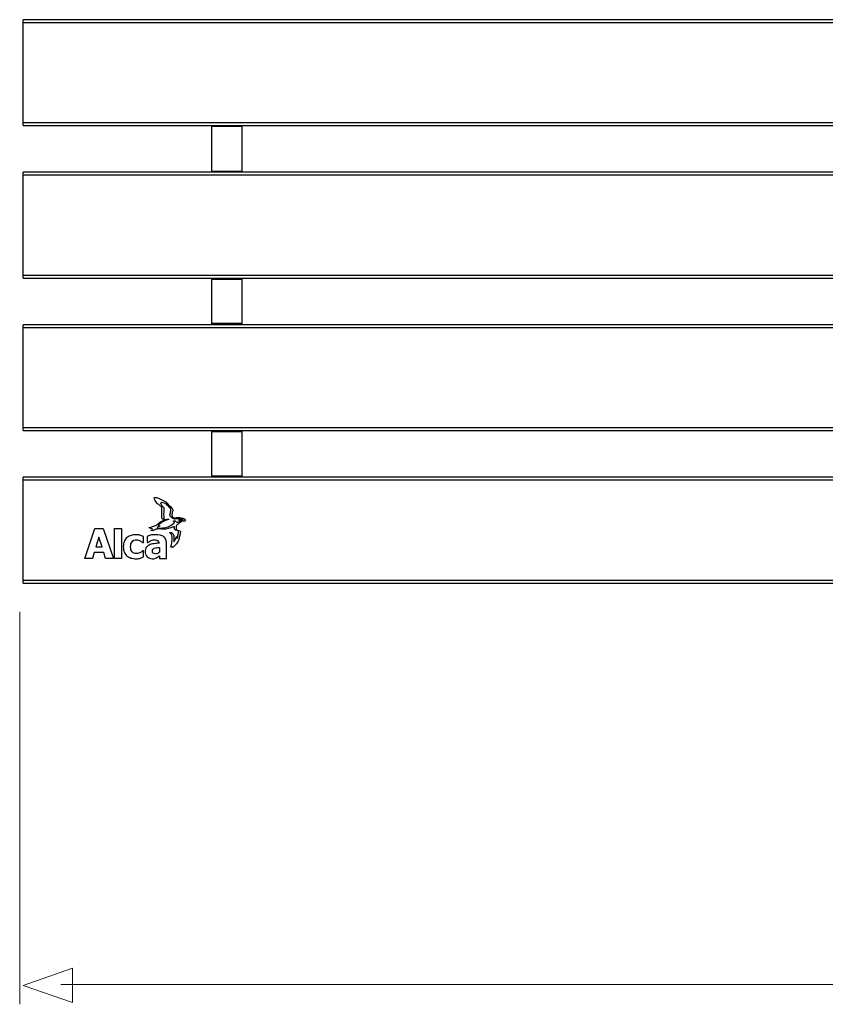
# Model space of a CAD drawing. Units: millimetres. Extents: x -84 to 84, y -13 to 13.
# Drawn here: x -84 to -63, y -13 to 13 of the extents above; entities that cross this region are included whole.
import ezdxf

# ---------------------------------------------------------------- set-up
doc = ezdxf.new("R2010")
doc.units = ezdxf.units.MM
doc.header["$MEASUREMENT"] = 0
doc.layers.add('Ilustrace', color=7, linetype='Continuous')

msp = doc.modelspace()

# ---------------------------------------------------------------- linework, layer by layer
at = {"layer": 'Ilustrace', "color": 250, "lineweight": 30}
for points in [[(-84.0445, 10.198), (-84.0445, 10.198), (-84.0445, 12.9377), (-84.0445, 12.9377)], [(60.9555, 12.9377), (60.9555, 12.9377), (-84.0445, 12.9377), (-84.0445, 12.9377)], [(-84.0445, 12.8691), (-84.0445, 12.8691), (60.9555, 12.8691), (60.9555, 12.8691)], [(60.9555, 10.2656), (60.9555, 10.2656), (-84.0445, 10.2656), (-84.0445, 10.2656)], [(-84.0445, 10.1972), (-84.0445, 10.1972), (60.9555, 10.1972), (60.9555, 10.1972)], [(-79.1722, 10.1972), (-79.1722, 10.1972), (-79.1722, 8.9913), (-79.1722, 8.9913)], [(-78.3926, 10.1972), (-78.3926, 10.1972), (-78.3926, 8.9913), (-78.3926, 8.9913)], [(-78.3926, 10.1698), (-78.3926, 10.1698), (-79.1722, 10.1698), (-79.1722, 10.1698)], [(-84.0445, 6.2515), (-84.0445, 6.2515), (-84.0445, 8.9913), (-84.0445, 8.9913)], [(60.9555, 8.9913), (60.9555, 8.9913), (-84.0445, 8.9913), (-84.0445, 8.9913)], [(-84.0445, 8.9229), (-84.0445, 8.9229), (60.9555, 8.9229), (60.9555, 8.9229)], [(-79.1722, 9.0189), (-79.1722, 9.0189), (-78.3926, 9.0189), (-78.3926, 9.0189)], [(60.9555, 6.3194), (60.9555, 6.3194), (-84.0445, 6.3194), (-84.0445, 6.3194)], [(-84.0445, 6.2508), (-84.0445, 6.2508), (60.9555, 6.2508), (60.9555, 6.2508)], [(-79.1722, 6.2508), (-79.1722, 6.2508), (-79.1722, 5.045), (-79.1722, 5.045)], [(-79.1722, 6.2235), (-79.1722, 6.2235), (-78.3926, 6.2235), (-78.3926, 6.2235)], [(-78.3926, 6.2508), (-78.3926, 6.2508), (-78.3926, 5.045), (-78.3926, 5.045)], [(-84.0445, 2.3052), (-84.0445, 2.3052), (-84.0445, 5.045), (-84.0445, 5.045)], [(60.9555, 5.045), (60.9555, 5.045), (-84.0445, 5.045), (-84.0445, 5.045)], [(-84.0445, 4.9765), (-84.0445, 4.9765), (60.9555, 4.9765), (60.9555, 4.9765)], [(-78.3926, 5.0725), (-78.3926, 5.0725), (-79.1722, 5.0725), (-79.1722, 5.0725)], [(60.9555, 2.373), (60.9555, 2.373), (-84.0445, 2.373), (-84.0445, 2.373)], [(-84.0445, 2.3045), (-84.0445, 2.3045), (60.9555, 2.3045), (60.9555, 2.3045)], [(-79.1722, 2.3045), (-79.1722, 2.3045), (-79.1722, 1.0988), (-79.1722, 1.0988)], [(-78.3926, 2.3045), (-78.3926, 2.3045), (-78.3926, 1.0988), (-78.3926, 1.0988)], [(-79.1722, 2.277), (-79.1722, 2.277), (-78.3926, 2.277), (-78.3926, 2.277)], [(-84.0445, -1.6411), (-84.0445, -1.6411), (-84.0445, 1.0988), (-84.0445, 1.0988)], [(60.9555, 1.0988), (60.9555, 1.0988), (-84.0445, 1.0988), (-84.0445, 1.0988)], [(-84.0445, 1.0303), (-84.0445, 1.0303), (60.9555, 1.0303), (60.9555, 1.0303)], [(-78.3926, 1.1261), (-78.3926, 1.1261), (-79.1722, 1.1261), (-79.1722, 1.1261)], [(60.9555, -1.5732), (60.9555, -1.5732), (-84.0445, -1.5732), (-84.0445, -1.5732)], [(-84.0445, -1.6417), (-84.0445, -1.6417), (60.9555, -1.6417), (60.9555, -1.6417)]]:
    msp.add_open_spline(points, degree=3, dxfattribs=at)
at = {"layer": 'Ilustrace', "color": 250}
for points, knots in [([(-80.2235, -0.7126), (-80.2234, -0.7126), (-80.218, -0.7132), (-80.2118, -0.7138), (-80.2118, -0.7138), (-80.2118, -0.7138), (-80.2113, -0.7139), (-80.2113, -0.7139), (-80.2113, -0.7139), (-80.2009, -0.7148), (-80.2004, -0.7149), (-80.2004, -0.7149), (-80.2004, -0.7149), (-80.1879, -0.7158), (-80.1772, -0.7166), (-80.1768, -0.7167), (-80.1768, -0.7167), (-80.1763, -0.7167), (-80.1748, -0.7166), (-80.1746, -0.7166), (-80.1746, -0.7166), (-80.1744, -0.7165), (-80.1715, -0.7145), (-80.1687, -0.7135), (-80.1687, -0.7135), (-80.1687, -0.7135), (-80.1675, -0.7126), (-80.1675, -0.7126), (-80.1675, -0.7126), (-80.1001, -0.6642), (-80.0467, -0.5941), (-80.0199, -0.5151), (-80.0199, -0.5151), (-80.0088, -0.4821), (-80.0016, -0.4474), (-79.9941, -0.4135), (-79.9941, -0.4135), (-79.987, -0.3812), (-79.9793, -0.3484), (-79.9761, -0.3155), (-79.9761, -0.3155), (-79.9717, -0.2704), (-80.0598, -0.2926), (-80.0756, -0.2583), (-80.0756, -0.2583), (-80.0894, -0.2282), (-80.0863, -0.1608), (-80.0812, -0.1531), (-80.0812, -0.1531), (-80.0761, -0.1455), (-80.0404, -0.1161), (-80.039, -0.1147), (-80.039, -0.1147), (-80.0143, -0.0905), (-79.9789, -0.0805), (-79.9533, -0.0572), (-79.9533, -0.0572), (-79.9414, -0.0464), (-79.931, -0.0348), (-79.9139, -0.0357), (-79.9139, -0.0357), (-79.9027, -0.0363), (-79.8916, -0.0387), (-79.8809, -0.0416), (-79.8809, -0.0416), (-79.8703, -0.0445), (-79.8444, -0.0413), (-79.8495, -0.0244), (-79.8495, -0.0244), (-79.8545, -0.0077), (-79.8625, 0.0094), (-79.8743, 0.0223), (-79.8743, 0.0223), (-79.8954, 0.0454), (-79.9307, 0.0419), (-79.9307, 0.0419), (-79.9307, 0.0419), (-79.9432, 0.0406), (-79.9631, 0.0432), (-79.9749, 0.0477), (-79.9749, 0.0477), (-79.9749, 0.0477), (-79.983, 0.0508), (-79.9956, 0.0556), (-79.9956, 0.0556), (-80.0147, 0.0628), (-80.0369, 0.0635), (-80.0567, 0.0596), (-80.0567, 0.0596), (-80.0776, 0.0555), (-80.0979, 0.048), (-80.119, 0.0453), (-80.119, 0.0453), (-80.1351, 0.0432), (-80.1459, 0.0483), (-80.1459, 0.0483), (-80.1459, 0.0483), (-80.1573, 0.0536), (-80.1728, 0.0651), (-80.1804, 0.0737), (-80.1804, 0.0737), (-80.1804, 0.0737), (-80.1865, 0.0821), (-80.1865, 0.0821), (-80.1865, 0.0821), (-80.1977, 0.0977), (-80.2008, 0.1137), (-80.199, 0.1325), (-80.199, 0.1325), (-80.1956, 0.1685), (-80.1774, 0.2015), (-80.1735, 0.2376), (-80.1735, 0.2376), (-80.1685, 0.2825), (-80.2094, 0.3078), (-80.2369, 0.337), (-80.2369, 0.337), (-80.2735, 0.376), (-80.3082, 0.4172), (-80.3489, 0.4521), (-80.3489, 0.4521), (-80.372, 0.4719), (-80.397, 0.4834), (-80.424, 0.4962), (-80.424, 0.4962), (-80.4716, 0.5188), (-80.5173, 0.5467), (-80.5666, 0.5652), (-80.5666, 0.5652), (-80.5666, 0.5652), (-80.5717, 0.5671), (-80.5717, 0.5671), (-80.5717, 0.5671), (-80.5778, 0.5688), (-80.5929, 0.5721), (-80.6053, 0.5743), (-80.6053, 0.5743), (-80.6053, 0.5743), (-80.6287, 0.5785), (-80.6507, 0.5773), (-80.6507, 0.5773), (-80.6761, 0.576), (-80.6195, 0.4804), (-80.6145, 0.4725), (-80.6145, 0.4725), (-80.5869, 0.4293), (-80.5474, 0.3952), (-80.5075, 0.3638), (-80.5075, 0.3638), (-80.4875, 0.3482), (-80.4656, 0.3345), (-80.457, 0.3093), (-80.457, 0.3093), (-80.4529, 0.2975), (-80.454, 0.2837), (-80.4543, 0.2714), (-80.4543, 0.2714), (-80.4551, 0.2401), (-80.4573, 0.2088), (-80.4581, 0.1775), (-80.4581, 0.1775), (-80.4596, 0.1239), (-80.4568, 0.0704), (-80.4476, 0.0174), (-80.4476, 0.0174), (-80.4469, 0.0136), (-80.4352, 0.015), (-80.4233, 0.0151), (-80.4233, 0.0151), (-80.4115, 0.0151), (-80.3998, 0.0152), (-80.3994, 0.0132), (-80.3994, 0.0132), (-80.4088, 0.0615), (-80.4108, 0.1104), (-80.4102, 0.1594), (-80.4102, 0.1594), (-80.4096, 0.2044), (-80.4013, 0.252), (-80.4069, 0.2969), (-80.4069, 0.2969), (-80.4094, 0.3171), (-80.4242, 0.332), (-80.4392, 0.344), (-80.4392, 0.344), (-80.4408, 0.3452), (-80.4424, 0.3465), (-80.444, 0.3478), (-80.444, 0.3478), (-80.4661, 0.3743), (-80.5253, 0.4497), (-80.4762, 0.4403), (-80.4762, 0.4403), (-80.4167, 0.4289), (-80.3824, 0.4328), (-80.3318, 0.392), (-80.3318, 0.392), (-80.3028, 0.3609), (-80.2748, 0.329), (-80.2441, 0.2995), (-80.2441, 0.2995), (-80.2155, 0.272), (-80.2194, 0.2399), (-80.2296, 0.2042), (-80.2296, 0.2042), (-80.2388, 0.1722), (-80.2554, 0.1363), (-80.244, 0.1027), (-80.244, 0.1027), (-80.2373, 0.083), (-80.1877, 0.0157), (-80.1306, 0.0147), (-80.1306, 0.0147), (-80.1285, 0.0147), (-80.0952, 0.0145), (-80.0697, 0.0212), (-80.0697, 0.0212), (-80.0456, 0.0275), (-80.0264, 0.0327), (-80.0029, 0.0219), (-80.0029, 0.0219), (-80.0029, 0.0219), (-79.9937, 0.0177), (-79.9937, 0.0177), (-79.9937, 0.0177), (-79.9843, 0.0144), (-79.9867, 0.0099), (-79.9991, 0.0078), (-79.9991, 0.0078), (-79.9991, 0.0078), (-80.0188, 0.0045), (-80.0398, -0.0084), (-80.0398, -0.0084), (-80.0371, -0.0068), (-80.0248, -0.0099), (-80.0218, -0.0102), (-80.0218, -0.0102), (-80.0184, -0.0105), (-80.0067, -0.0135), (-80.0037, -0.0116), (-80.0037, -0.0116), (-79.9855, -0.0004), (-79.9716, 0.0026), (-79.9716, 0.0026), (-79.9716, 0.0026), (-79.9593, 0.0052), (-79.9474, 0.0073), (-79.9452, 0.0072), (-79.9452, 0.0072), (-79.9452, 0.0072), (-79.9434, 0.0074), (-79.9434, 0.0074), (-79.9434, 0.0074), (-79.9428, 0.0074), (-79.9422, 0.0075), (-79.9416, 0.0075), (-79.9416, 0.0075), (-79.9328, 0.0082), (-79.9241, 0.0091), (-79.9153, 0.0088), (-79.9153, 0.0088), (-79.9149, 0.0087), (-79.9144, 0.0088), (-79.914, 0.0087), (-79.914, 0.0087), (-79.9146, 0.0088), (-79.915, 0.0086), (-79.9152, 0.0084), (-79.9152, 0.0084), (-79.9156, 0.0079), (-79.9153, 0.007), (-79.9147, 0.0059), (-79.9147, 0.0059), (-79.9133, 0.0036), (-79.9105, 0.0004), (-79.9085, -0.0021), (-79.9085, -0.0021), (-79.9085, -0.0021), (-79.9081, -0.0027), (-79.9081, -0.0027), (-79.9081, -0.0027), (-79.9077, -0.0033), (-79.9078, -0.0037), (-79.9083, -0.0037), (-79.9083, -0.0037), (-79.9083, -0.0037), (-79.9088, -0.0036), (-79.9088, -0.0036), (-79.9088, -0.0036), (-79.9109, -0.0035), (-79.913, -0.0034), (-79.915, -0.0033), (-79.915, -0.0033), (-79.9344, -0.0028), (-79.9534, -0.0064), (-79.9704, -0.0178), (-79.9704, -0.0178), (-79.9869, -0.0289), (-79.9999, -0.0432), (-80.0171, -0.0536), (-80.0171, -0.0536), (-80.0298, -0.0613), (-80.0357, -0.0647), (-80.0357, -0.0647), (-80.0357, -0.0647), (-80.0465, -0.0711), (-80.0637, -0.0701), (-80.0737, -0.0626), (-80.0737, -0.0626), (-80.0737, -0.0626), (-80.0907, -0.0499), (-80.1075, -0.0378), (-80.1075, -0.0378), (-80.1109, -0.0353), (-80.1129, -0.0324), (-80.1188, -0.0308), (-80.1188, -0.0308), (-80.1303, -0.0297), (-80.142, -0.0279), (-80.1508, -0.0304), (-80.1508, -0.0304), (-80.1603, -0.0331), (-80.1643, -0.0367), (-80.1659, -0.0398), (-80.1659, -0.0398), (-80.1657, -0.04), (-80.1654, -0.0416), (-80.1652, -0.0418), (-80.1652, -0.0418), (-80.1536, -0.0521), (-80.1393, -0.0625), (-80.1272, -0.072), (-80.1272, -0.072), (-80.1424, -0.0878), (-80.1937, -0.1366), (-80.2904, -0.1842), (-80.2904, -0.1842), (-80.3656, -0.2211), (-80.518, -0.2201), (-80.562, -0.219), (-80.562, -0.219), (-80.567, -0.2173), (-80.5719, -0.2154), (-80.5765, -0.2131), (-80.5765, -0.2131), (-80.5895, -0.2069), (-80.5527, -0.1879), (-80.5391, -0.1811), (-80.5391, -0.1811), (-80.5369, -0.18), (-80.5289, -0.1759), (-80.5259, -0.1743), (-80.5259, -0.1743), (-80.5217, -0.172), (-80.5176, -0.1695), (-80.5144, -0.1665), (-80.5144, -0.1665), (-80.513, -0.1651), (-80.5117, -0.1638), (-80.5107, -0.1622), (-80.5107, -0.1622), (-80.5081, -0.1581), (-80.5246, -0.1576), (-80.5266, -0.1575), (-80.5266, -0.1575), (-80.5266, -0.1575), (-80.5267, -0.1575), (-80.5267, -0.1575), (-80.5267, -0.1575), (-80.5268, -0.1575), (-80.534, -0.1558), (-80.5426, -0.1538), (-80.5426, -0.1538), (-80.5513, -0.1517), (-80.5555, -0.1477), (-80.5519, -0.1448), (-80.5519, -0.1448), (-80.5519, -0.1448), (-80.5486, -0.1422), (-80.5486, -0.1422), (-80.5486, -0.1422), (-80.5202, -0.1201), (-80.491, -0.0999), (-80.465, -0.0746), (-80.465, -0.0746), (-80.4368, -0.0471), (-80.3169, -0.005), (-80.3113, -0.0023), (-80.3113, -0.0023), (-80.3028, 0.0017), (-80.2935, 0.005), (-80.2841, 0.0071), (-80.2841, 0.0071), (-80.2833, 0.0072), (-80.2825, 0.0074), (-80.2817, 0.0075), (-80.2817, 0.0075), (-80.2808, 0.0077), (-80.2799, 0.0079), (-80.2791, 0.008), (-80.2791, 0.008), (-80.2772, 0.0083), (-80.2754, 0.0086), (-80.2736, 0.0088), (-80.2736, 0.0088), (-80.2893, 0.0071), (-80.306, 0.0146), (-80.3218, 0.013), (-80.3218, 0.013), (-80.3235, 0.0128), (-80.3252, 0.0126), (-80.3269, 0.0123), (-80.3269, 0.0123), (-80.3519, 0.0083), (-80.4875, -0.0454), (-80.5181, -0.0752), (-80.5181, -0.0752), (-80.5417, -0.0981), (-80.5764, -0.1237), (-80.5764, -0.1237), (-80.5764, -0.1237), (-80.5865, -0.1311), (-80.5955, -0.1373), (-80.5964, -0.1375), (-80.5964, -0.1375), (-80.5964, -0.1375), (-80.5971, -0.1378), (-80.5971, -0.1378), (-80.5971, -0.1378), (-80.6309, -0.1515), (-80.6648, -0.1649), (-80.6988, -0.1779), (-80.6988, -0.1779), (-80.722, -0.1868), (-80.7452, -0.1955), (-80.7688, -0.2032), (-80.7688, -0.2032), (-80.7711, -0.204), (-80.796, -0.2091), (-80.7883, -0.2132), (-80.7883, -0.2132), (-80.7648, -0.2257), (-80.7348, -0.2229), (-80.7109, -0.236), (-80.7109, -0.236), (-80.679, -0.2534), (-80.7302, -0.2702), (-80.7399, -0.2805), (-80.7399, -0.2805), (-80.7389, -0.2804), (-80.7384, -0.2804), (-80.7388, -0.2805), (-80.7388, -0.2805), (-80.7392, -0.2806), (-80.7356, -0.2812), (-80.73, -0.2816), (-80.73, -0.2816), (-80.7244, -0.2821), (-80.7184, -0.2828), (-80.7167, -0.2831), (-80.7167, -0.2831), (-80.7167, -0.2831), (-80.7161, -0.2831), (-80.7161, -0.2831), (-80.7161, -0.2831), (-80.7087, -0.2838), (-80.6995, -0.286), (-80.692, -0.285), (-80.692, -0.285), (-80.6829, -0.2838), (-80.6719, -0.2762), (-80.6635, -0.2726), (-80.6635, -0.2726), (-80.6398, -0.2628), (-80.6155, -0.2544), (-80.5908, -0.2477), (-80.5908, -0.2477), (-80.5663, -0.241), (-80.5384, -0.2382), (-80.5384, -0.2382), (-80.5384, -0.2382), (-80.5259, -0.237), (-80.5055, -0.2374), (-80.4931, -0.2393), (-80.4931, -0.2393), (-80.4931, -0.2393), (-80.4862, -0.2403), (-80.4747, -0.2416), (-80.4747, -0.2416), (-80.4607, -0.2443), (-80.4479, -0.2465), (-80.4388, -0.2473), (-80.4388, -0.2473), (-80.435, -0.2477), (-80.428, -0.2475), (-80.4186, -0.2467), (-80.4186, -0.2467), (-80.3969, -0.2482), (-80.3752, -0.2485), (-80.3536, -0.2453), (-80.3536, -0.2453), (-80.2776, -0.234), (-80.153, -0.1896), (-80.153, -0.1896), (-80.153, -0.1896), (-80.1411, -0.1854), (-80.1315, -0.184), (-80.1315, -0.1865), (-80.1315, -0.1865), (-80.1315, -0.1865), (-80.1315, -0.1888), (-80.1315, -0.1888), (-80.1315, -0.1888), (-80.1316, -0.1953), (-80.1316, -0.2019), (-80.1314, -0.2084), (-80.1314, -0.2084), (-80.1306, -0.2328), (-80.1295, -0.2621), (-80.1034, -0.2713), (-80.1034, -0.2713), (-80.082, -0.2789), (-80.0308, -0.2758), (-80.0242, -0.3039), (-80.0242, -0.3039), (-80.0221, -0.3129), (-80.0261, -0.3256), (-80.0275, -0.3345), (-80.0275, -0.3345), (-80.03, -0.3499), (-80.0331, -0.3653), (-80.0362, -0.3806), (-80.0362, -0.3806), (-80.0434, -0.4155), (-80.0499, -0.4509), (-80.06, -0.4851), (-80.06, -0.4851), (-80.0601, -0.4853), (-80.0607, -0.4855), (-80.0609, -0.4852), (-80.0609, -0.4852), (-80.0609, -0.4852), (-80.0634, -0.4773), (-80.0634, -0.4773), (-80.0634, -0.4773), (-80.0634, -0.4773), (-80.0651, -0.4715), (-80.0651, -0.4715), (-80.0651, -0.4715), (-80.0652, -0.4517), (-80.0672, -0.4076), (-80.0848, -0.4604), (-80.0848, -0.4604), (-80.1064, -0.5254), (-80.13, -0.5518), (-80.1499, -0.5731), (-80.1499, -0.5731), (-80.1465, -0.5438), (-80.1443, -0.5143), (-80.144, -0.4849), (-80.144, -0.4849), (-80.1438, -0.4546), (-80.1468, -0.4256), (-80.1564, -0.3969), (-80.1564, -0.3969), (-80.1654, -0.3704), (-80.1869, -0.3526), (-80.2073, -0.3346), (-80.2073, -0.3346), (-80.2109, -0.3315), (-80.2266, -0.3327), (-80.2313, -0.3323), (-80.2313, -0.3323), (-80.2313, -0.3323), (-80.2314, -0.3323), (-80.2314, -0.3323), (-80.2314, -0.3323), (-80.2356, -0.3319), (-80.2524, -0.3332), (-80.2556, -0.3304), (-80.2556, -0.3304), (-80.2302, -0.3527), (-80.2119, -0.3715), (-80.201, -0.4032), (-80.201, -0.4032), (-80.1879, -0.4417), (-80.1914, -0.4871), (-80.1941, -0.5269), (-80.1941, -0.5269), (-80.1977, -0.579), (-80.2062, -0.631), (-80.2172, -0.6821), (-80.2172, -0.6821), (-80.2193, -0.6919), (-80.2228, -0.702), (-80.224, -0.7119), (-80.224, -0.7119), (-80.224, -0.7119), (-80.2235, -0.7126), (-80.2235, -0.7126)], [0, 0, 0, 0, 0.0066225, 0.0066225, 0.0066225, 0.0066225, 0.013245, 0.013245, 0.013245, 0.013245, 0.0198675, 0.0198675, 0.0198675, 0.0198675, 0.0264901, 0.0264901, 0.0264901, 0.0264901, 0.0331126, 0.0331126, 0.0331126, 0.0331126, 0.0397351, 0.0397351, 0.0397351, 0.0397351, 0.0463576, 0.0463576, 0.0463576, 0.0463576, 0.0529801, 0.0529801, 0.0529801, 0.0529801, 0.0596026, 0.0596026, 0.0596026, 0.0596026, 0.0662252, 0.0662252, 0.0662252, 0.0662252, 0.0728477, 0.0728477, 0.0728477, 0.0728477, 0.0794702, 0.0794702, 0.0794702, 0.0794702, 0.0860927, 0.0860927, 0.0860927, 0.0860927, 0.0927152, 0.0927152, 0.0927152, 0.0927152, 0.0993377, 0.0993377, 0.0993377, 0.0993377, 0.1059603, 0.1059603, 0.1059603, 0.1059603, 0.1125828, 0.1125828, 0.1125828, 0.1125828, 0.1192053, 0.1192053, 0.1192053, 0.1192053, 0.1258278, 0.1258278, 0.1258278, 0.1258278, 0.1324503, 0.1324503, 0.1324503, 0.1324503, 0.1390728, 0.1390728, 0.1390728, 0.1390728, 0.1456954, 0.1456954, 0.1456954, 0.1456954, 0.1523179, 0.1523179, 0.1523179, 0.1523179, 0.1589404, 0.1589404, 0.1589404, 0.1589404, 0.1655629, 0.1655629, 0.1655629, 0.1655629, 0.1721854, 0.1721854, 0.1721854, 0.1721854, 0.1788079, 0.1788079, 0.1788079, 0.1788079, 0.1854305, 0.1854305, 0.1854305, 0.1854305, 0.192053, 0.192053, 0.192053, 0.192053, 0.1986755, 0.1986755, 0.1986755, 0.1986755, 0.205298, 0.205298, 0.205298, 0.205298, 0.2119205, 0.2119205, 0.2119205, 0.2119205, 0.218543, 0.218543, 0.218543, 0.218543, 0.2251656, 0.2251656, 0.2251656, 0.2251656, 0.2317881, 0.2317881, 0.2317881, 0.2317881, 0.2384106, 0.2384106, 0.2384106, 0.2384106, 0.2450331, 0.2450331, 0.2450331, 0.2450331, 0.2516556, 0.2516556, 0.2516556, 0.2516556, 0.2582781, 0.2582781, 0.2582781, 0.2582781, 0.2649007, 0.2649007, 0.2649007, 0.2649007, 0.2715232, 0.2715232, 0.2715232, 0.2715232, 0.2781457, 0.2781457, 0.2781457, 0.2781457, 0.2847682, 0.2847682, 0.2847682, 0.2847682, 0.2913907, 0.2913907, 0.2913907, 0.2913907, 0.2980132, 0.2980132, 0.2980132, 0.2980132, 0.3046358, 0.3046358, 0.3046358, 0.3046358, 0.3112583, 0.3112583, 0.3112583, 0.3112583, 0.3178808, 0.3178808, 0.3178808, 0.3178808, 0.3245033, 0.3245033, 0.3245033, 0.3245033, 0.3311258, 0.3311258, 0.3311258, 0.3311258, 0.3377483, 0.3377483, 0.3377483, 0.3377483, 0.3443709, 0.3443709, 0.3443709, 0.3443709, 0.3509934, 0.3509934, 0.3509934, 0.3509934, 0.3576159, 0.3576159, 0.3576159, 0.3576159, 0.3642384, 0.3642384, 0.3642384, 0.3642384, 0.3708609, 0.3708609, 0.3708609, 0.3708609, 0.3774834, 0.3774834, 0.3774834, 0.3774834, 0.384106, 0.384106, 0.384106, 0.384106, 0.3907285, 0.3907285, 0.3907285, 0.3907285, 0.397351, 0.397351, 0.397351, 0.397351, 0.4039735, 0.4039735, 0.4039735, 0.4039735, 0.410596, 0.410596, 0.410596, 0.410596, 0.4172185, 0.4172185, 0.4172185, 0.4172185, 0.4238411, 0.4238411, 0.4238411, 0.4238411, 0.4304636, 0.4304636, 0.4304636, 0.4304636, 0.4370861, 0.4370861, 0.4370861, 0.4370861, 0.4437086, 0.4437086, 0.4437086, 0.4437086, 0.4503311, 0.4503311, 0.4503311, 0.4503311, 0.4569536, 0.4569536, 0.4569536, 0.4569536, 0.4635762, 0.4635762, 0.4635762, 0.4635762, 0.4701987, 0.4701987, 0.4701987, 0.4701987, 0.4768212, 0.4768212, 0.4768212, 0.4768212, 0.4834437, 0.4834437, 0.4834437, 0.4834437, 0.4900662, 0.4900662, 0.4900662, 0.4900662, 0.4966887, 0.4966887, 0.4966887, 0.4966887, 0.5033113, 0.5033113, 0.5033113, 0.5033113, 0.5099338, 0.5099338, 0.5099338, 0.5099338, 0.5165563, 0.5165563, 0.5165563, 0.5165563, 0.5231788, 0.5231788, 0.5231788, 0.5231788, 0.5298013, 0.5298013, 0.5298013, 0.5298013, 0.5364238, 0.5364238, 0.5364238, 0.5364238, 0.5430464, 0.5430464, 0.5430464, 0.5430464, 0.5496689, 0.5496689, 0.5496689, 0.5496689, 0.5562914, 0.5562914, 0.5562914, 0.5562914, 0.5629139, 0.5629139, 0.5629139, 0.5629139, 0.5695364, 0.5695364, 0.5695364, 0.5695364, 0.5761589, 0.5761589, 0.5761589, 0.5761589, 0.5827815, 0.5827815, 0.5827815, 0.5827815, 0.589404, 0.589404, 0.589404, 0.589404, 0.5960265, 0.5960265, 0.5960265, 0.5960265, 0.602649, 0.602649, 0.602649, 0.602649, 0.6092715, 0.6092715, 0.6092715, 0.6092715, 0.615894, 0.615894, 0.615894, 0.615894, 0.6225166, 0.6225166, 0.6225166, 0.6225166, 0.6291391, 0.6291391, 0.6291391, 0.6291391, 0.6357616, 0.6357616, 0.6357616, 0.6357616, 0.6423841, 0.6423841, 0.6423841, 0.6423841, 0.6490066, 0.6490066, 0.6490066, 0.6490066, 0.6556291, 0.6556291, 0.6556291, 0.6556291, 0.6622517, 0.6622517, 0.6622517, 0.6622517, 0.6688742, 0.6688742, 0.6688742, 0.6688742, 0.6754967, 0.6754967, 0.6754967, 0.6754967, 0.6821192, 0.6821192, 0.6821192, 0.6821192, 0.6887417, 0.6887417, 0.6887417, 0.6887417, 0.6953642, 0.6953642, 0.6953642, 0.6953642, 0.7019868, 0.7019868, 0.7019868, 0.7019868, 0.7086093, 0.7086093, 0.7086093, 0.7086093, 0.7152318, 0.7152318, 0.7152318, 0.7152318, 0.7218543, 0.7218543, 0.7218543, 0.7218543, 0.7284768, 0.7284768, 0.7284768, 0.7284768, 0.7350993, 0.7350993, 0.7350993, 0.7350993, 0.7417219, 0.7417219, 0.7417219, 0.7417219, 0.7483444, 0.7483444, 0.7483444, 0.7483444, 0.7549669, 0.7549669, 0.7549669, 0.7549669, 0.7615894, 0.7615894, 0.7615894, 0.7615894, 0.7682119, 0.7682119, 0.7682119, 0.7682119, 0.7748344, 0.7748344, 0.7748344, 0.7748344, 0.781457, 0.781457, 0.781457, 0.781457, 0.7880795, 0.7880795, 0.7880795, 0.7880795, 0.794702, 0.794702, 0.794702, 0.794702, 0.8013245, 0.8013245, 0.8013245, 0.8013245, 0.807947, 0.807947, 0.807947, 0.807947, 0.8145695, 0.8145695, 0.8145695, 0.8145695, 0.8211921, 0.8211921, 0.8211921, 0.8211921, 0.8278146, 0.8278146, 0.8278146, 0.8278146, 0.8344371, 0.8344371, 0.8344371, 0.8344371, 0.8410596, 0.8410596, 0.8410596, 0.8410596, 0.8476821, 0.8476821, 0.8476821, 0.8476821, 0.8543046, 0.8543046, 0.8543046, 0.8543046, 0.8609272, 0.8609272, 0.8609272, 0.8609272, 0.8675497, 0.8675497, 0.8675497, 0.8675497, 0.8741722, 0.8741722, 0.8741722, 0.8741722, 0.8807947, 0.8807947, 0.8807947, 0.8807947, 0.8874172, 0.8874172, 0.8874172, 0.8874172, 0.8940397, 0.8940397, 0.8940397, 0.8940397, 0.9006623, 0.9006623, 0.9006623, 0.9006623, 0.9072848, 0.9072848, 0.9072848, 0.9072848, 0.9139073, 0.9139073, 0.9139073, 0.9139073, 0.9205298, 0.9205298, 0.9205298, 0.9205298, 0.9271523, 0.9271523, 0.9271523, 0.9271523, 0.9337748, 0.9337748, 0.9337748, 0.9337748, 0.9403974, 0.9403974, 0.9403974, 0.9403974, 0.9470199, 0.9470199, 0.9470199, 0.9470199, 0.9536424, 0.9536424, 0.9536424, 0.9536424, 0.9602649, 0.9602649, 0.9602649, 0.9602649, 0.9668874, 0.9668874, 0.9668874, 0.9668874, 0.9735099, 0.9735099, 0.9735099, 0.9735099, 0.9801325, 0.9801325, 0.9801325, 0.9801325, 0.986755, 0.986755, 0.986755, 0.986755, 1, 1, 1, 1]), ([(-82.1884, -0.2294), (-82.1884, -0.2294), (-82.4507, -1.0087), (-82.4507, -1.0087), (-82.4507, -1.0087), (-82.4507, -1.0087), (-82.2539, -1.0087), (-82.2539, -1.0087), (-82.2539, -1.0087), (-82.2539, -1.0087), (-82.2051, -0.8492), (-82.2051, -0.8492), (-82.2051, -0.8492), (-82.2051, -0.8492), (-81.9599, -0.8492), (-81.9599, -0.8492), (-81.9599, -0.8492), (-81.9599, -0.8492), (-81.9109, -1.0087), (-81.9109, -1.0087), (-81.9109, -1.0087), (-81.9109, -1.0087), (-81.7089, -1.0087), (-81.7089, -1.0087), (-81.7089, -1.0087), (-81.7089, -1.0087), (-81.9745, -0.2294), (-81.9745, -0.2294), (-81.9745, -0.2294), (-81.9745, -0.2294), (-82.1884, -0.2294), (-82.1884, -0.2294)], [0, 0, 0, 0, 0.1111111, 0.1111111, 0.1111111, 0.1111111, 0.2222222, 0.2222222, 0.2222222, 0.2222222, 0.3333333, 0.3333333, 0.3333333, 0.3333333, 0.4444444, 0.4444444, 0.4444444, 0.4444444, 0.5555556, 0.5555556, 0.5555556, 0.5555556, 0.6666667, 0.6666667, 0.6666667, 0.6666667, 0.7777778, 0.7777778, 0.7777778, 0.7777778, 1, 1, 1, 1]), ([(-81.6817, -1.0087), (-81.6817, -1.0087), (-81.4982, -1.0087), (-81.4982, -1.0087), (-81.4982, -1.0087), (-81.4982, -1.0087), (-81.4982, -0.2296), (-81.4982, -0.2296), (-81.4982, -0.2296), (-81.4982, -0.2296), (-81.6817, -0.2296), (-81.6817, -0.2296), (-81.6817, -0.2296), (-81.6817, -0.2296), (-81.6817, -1.0087), (-81.6817, -1.0087)], [0, 0, 0, 0, 0.2, 0.2, 0.2, 0.2, 0.4, 0.4, 0.4, 0.4, 0.6, 0.6, 0.6, 0.6, 1, 1, 1, 1]), ([(-82.0827, -0.4504), (-82.0827, -0.4504), (-82.0027, -0.7075), (-82.0027, -0.7075), (-82.0027, -0.7075), (-82.0027, -0.7075), (-82.1623, -0.7075), (-82.1623, -0.7075), (-82.1623, -0.7075), (-82.1623, -0.7075), (-82.0827, -0.4504), (-82.0827, -0.4504)], [0, 0, 0, 0, 0.25, 0.25, 0.25, 0.25, 0.5, 0.5, 0.5, 0.5, 1, 1, 1, 1]), ([(-81.1217, -1.0112), (-81.1704, -1.0112), (-81.215, -1.0051), (-81.2553, -0.9927), (-81.2553, -0.9927), (-81.2958, -0.9805), (-81.3307, -0.9617), (-81.3606, -0.9361), (-81.3606, -0.9361), (-81.3899, -0.9105), (-81.4128, -0.8785), (-81.4291, -0.8398), (-81.4291, -0.8398), (-81.4456, -0.8013), (-81.4539, -0.7557), (-81.4539, -0.7032), (-81.4539, -0.7032), (-81.4539, -0.647), (-81.4449, -0.599), (-81.4272, -0.5594), (-81.4272, -0.5594), (-81.4093, -0.52), (-81.3851, -0.4875), (-81.3547, -0.4618), (-81.3547, -0.4618), (-81.3253, -0.4375), (-81.2908, -0.4194), (-81.2512, -0.4076), (-81.2512, -0.4076), (-81.2114, -0.396), (-81.1701, -0.39), (-81.1271, -0.39), (-81.1271, -0.39), (-81.0945, -0.39), (-81.0621, -0.3938), (-81.0295, -0.4014), (-81.0295, -0.4014), (-80.9969, -0.4089), (-80.9643, -0.4208), (-80.9314, -0.4373), (-80.9314, -0.4373), (-80.9314, -0.4373), (-80.9314, -0.5947), (-80.9314, -0.5947), (-80.9314, -0.5947), (-80.9314, -0.5947), (-80.955, -0.5947), (-80.955, -0.5947), (-80.955, -0.5947), (-80.9624, -0.5877), (-80.9713, -0.58), (-80.982, -0.5716), (-80.982, -0.5716), (-80.9926, -0.5632), (-81.0043, -0.5555), (-81.0168, -0.5485), (-81.0168, -0.5485), (-81.0302, -0.5412), (-81.0452, -0.5349), (-81.0619, -0.5299), (-81.0619, -0.5299), (-81.0787, -0.5247), (-81.0975, -0.5222), (-81.1181, -0.5222), (-81.1181, -0.5222), (-81.165, -0.5222), (-81.2012, -0.5385), (-81.227, -0.5712), (-81.227, -0.5712), (-81.2526, -0.604), (-81.2655, -0.6479), (-81.2655, -0.7032), (-81.2655, -0.7032), (-81.2655, -0.7623), (-81.2517, -0.8065), (-81.2243, -0.8355), (-81.2243, -0.8355), (-81.1969, -0.8645), (-81.1604, -0.879), (-81.1149, -0.879), (-81.1149, -0.879), (-81.0918, -0.879), (-81.0716, -0.8764), (-81.0541, -0.8711), (-81.0541, -0.8711), (-81.0367, -0.866), (-81.0216, -0.8595), (-81.0091, -0.8522), (-81.0091, -0.8522), (-80.9968, -0.8448), (-80.9864, -0.8373), (-80.9776, -0.8294), (-80.9776, -0.8294), (-80.9688, -0.8216), (-80.9613, -0.8144), (-80.955, -0.8081), (-80.955, -0.8081), (-80.955, -0.8081), (-80.9314, -0.8081), (-80.9314, -0.8081), (-80.9314, -0.8081), (-80.9314, -0.8081), (-80.9314, -0.9655), (-80.9314, -0.9655), (-80.9314, -0.9655), (-80.9419, -0.97), (-80.9539, -0.9753), (-80.9679, -0.9812), (-80.9679, -0.9812), (-80.9817, -0.9872), (-80.9956, -0.9922), (-81.01, -0.9959), (-81.01, -0.9959), (-81.0279, -1.0007), (-81.0446, -1.0045), (-81.0601, -1.0072), (-81.0601, -1.0072), (-81.0757, -1.0099), (-81.0963, -1.0112), (-81.1217, -1.0112)], [0, 0, 0, 0, 0.0322581, 0.0322581, 0.0322581, 0.0322581, 0.0645161, 0.0645161, 0.0645161, 0.0645161, 0.0967742, 0.0967742, 0.0967742, 0.0967742, 0.1290323, 0.1290323, 0.1290323, 0.1290323, 0.1612903, 0.1612903, 0.1612903, 0.1612903, 0.1935484, 0.1935484, 0.1935484, 0.1935484, 0.2258065, 0.2258065, 0.2258065, 0.2258065, 0.2580645, 0.2580645, 0.2580645, 0.2580645, 0.2903226, 0.2903226, 0.2903226, 0.2903226, 0.3225806, 0.3225806, 0.3225806, 0.3225806, 0.3548387, 0.3548387, 0.3548387, 0.3548387, 0.3870968, 0.3870968, 0.3870968, 0.3870968, 0.4193548, 0.4193548, 0.4193548, 0.4193548, 0.4516129, 0.4516129, 0.4516129, 0.4516129, 0.483871, 0.483871, 0.483871, 0.483871, 0.516129, 0.516129, 0.516129, 0.516129, 0.5483871, 0.5483871, 0.5483871, 0.5483871, 0.5806452, 0.5806452, 0.5806452, 0.5806452, 0.6129032, 0.6129032, 0.6129032, 0.6129032, 0.6451613, 0.6451613, 0.6451613, 0.6451613, 0.6774194, 0.6774194, 0.6774194, 0.6774194, 0.7096774, 0.7096774, 0.7096774, 0.7096774, 0.7419355, 0.7419355, 0.7419355, 0.7419355, 0.7741935, 0.7741935, 0.7741935, 0.7741935, 0.8064516, 0.8064516, 0.8064516, 0.8064516, 0.8387097, 0.8387097, 0.8387097, 0.8387097, 0.8709677, 0.8709677, 0.8709677, 0.8709677, 0.9032258, 0.9032258, 0.9032258, 0.9032258, 0.9354839, 0.9354839, 0.9354839, 0.9354839, 1, 1, 1, 1]), ([(-80.8392, -0.4377), (-80.8192, -0.4216), (-80.7915, -0.4074), (-80.7511, -0.4002), (-80.7511, -0.4002), (-80.7104, -0.3931), (-80.6694, -0.3895), (-80.6282, -0.3895), (-80.6282, -0.3895), (-80.5268, -0.3895), (-80.4528, -0.4064), (-80.4064, -0.4402), (-80.4064, -0.4402), (-80.36, -0.4738), (-80.3369, -0.5254), (-80.3369, -0.5947), (-80.3369, -0.5947), (-80.3369, -0.5947), (-80.3369, -1.0091), (-80.3369, -1.0091), (-80.3369, -1.0091), (-80.3369, -1.0091), (-80.5195, -1.0091), (-80.5195, -1.0091), (-80.5195, -1.0091), (-80.5195, -1.0091), (-80.5195, -0.9329), (-80.5195, -0.9329), (-80.5195, -0.9329), (-80.5321, -0.9435), (-80.5434, -0.953), (-80.5534, -0.9614), (-80.5534, -0.9614), (-80.5634, -0.9696), (-80.5767, -0.978), (-80.5935, -0.9864), (-80.5935, -0.9864), (-80.61, -0.9945), (-80.6259, -1.0006), (-80.6415, -1.0049), (-80.6415, -1.0049), (-80.6571, -1.009), (-80.6789, -1.0112), (-80.7069, -1.0112), (-80.7069, -1.0112), (-80.7589, -1.0112), (-80.8023, -0.9936), (-80.8367, -0.9587), (-80.8367, -0.9587), (-80.8712, -0.9238), (-80.8884, -0.8797), (-80.8884, -0.8266), (-80.8884, -0.8266), (-80.8884, -0.7828), (-80.8796, -0.7474), (-80.8621, -0.7206), (-80.8621, -0.7206), (-80.8447, -0.6937), (-80.8194, -0.6722), (-80.7867, -0.6566), (-80.7867, -0.6566), (-80.7534, -0.6405), (-80.7137, -0.6293), (-80.6675, -0.623), (-80.6675, -0.623), (-80.6223, -0.6169), (-80.5738, -0.612), (-80.5219, -0.6085), (-80.5219, -0.6085), (-80.5277, -0.5949), (-80.5349, -0.5825), (-80.5435, -0.5714), (-80.5435, -0.5714), (-80.5693, -0.5386), (-80.6055, -0.5224), (-80.6524, -0.5224), (-80.6524, -0.5224), (-80.673, -0.5224), (-80.6918, -0.5249), (-80.7086, -0.5301), (-80.7086, -0.5301), (-80.7253, -0.5351), (-80.7403, -0.5413), (-80.7537, -0.5487), (-80.7537, -0.5487), (-80.7663, -0.5557), (-80.7779, -0.5634), (-80.7885, -0.5718), (-80.7885, -0.5718), (-80.7992, -0.5802), (-80.8082, -0.5879), (-80.8155, -0.5949), (-80.8155, -0.5949), (-80.8155, -0.5949), (-80.8392, -0.5949), (-80.8392, -0.5949), (-80.8392, -0.5949), (-80.8392, -0.5949), (-80.8392, -0.4377), (-80.8392, -0.4377)], [0, 0, 0, 0, 0.0384615, 0.0384615, 0.0384615, 0.0384615, 0.0769231, 0.0769231, 0.0769231, 0.0769231, 0.1153846, 0.1153846, 0.1153846, 0.1153846, 0.1538462, 0.1538462, 0.1538462, 0.1538462, 0.1923077, 0.1923077, 0.1923077, 0.1923077, 0.2307692, 0.2307692, 0.2307692, 0.2307692, 0.2692308, 0.2692308, 0.2692308, 0.2692308, 0.3076923, 0.3076923, 0.3076923, 0.3076923, 0.3461538, 0.3461538, 0.3461538, 0.3461538, 0.3846154, 0.3846154, 0.3846154, 0.3846154, 0.4230769, 0.4230769, 0.4230769, 0.4230769, 0.4615385, 0.4615385, 0.4615385, 0.4615385, 0.5, 0.5, 0.5, 0.5, 0.5384615, 0.5384615, 0.5384615, 0.5384615, 0.5769231, 0.5769231, 0.5769231, 0.5769231, 0.6153846, 0.6153846, 0.6153846, 0.6153846, 0.6538462, 0.6538462, 0.6538462, 0.6538462, 0.6923077, 0.6923077, 0.6923077, 0.6923077, 0.7307692, 0.7307692, 0.7307692, 0.7307692, 0.7692308, 0.7692308, 0.7692308, 0.7692308, 0.8076923, 0.8076923, 0.8076923, 0.8076923, 0.8461538, 0.8461538, 0.8461538, 0.8461538, 0.8846154, 0.8846154, 0.8846154, 0.8846154, 0.9230769, 0.9230769, 0.9230769, 0.9230769, 1, 1, 1, 1]), ([(-80.7402, -0.2807), (-80.7401, -0.2807), (-80.74, -0.2806), (-80.7399, -0.2805), (-80.7399, -0.2805), (-80.7399, -0.2805), (-80.74, -0.2805), (-80.74, -0.2805), (-80.74, -0.2805), (-80.74, -0.2805), (-80.7402, -0.2807), (-80.7402, -0.2807)], [0, 0, 0, 0, 0.25, 0.25, 0.25, 0.25, 0.5, 0.5, 0.5, 0.5, 1, 1, 1, 1]), ([(-80.5195, -0.8418), (-80.5195, -0.8418), (-80.5195, -0.719), (-80.5195, -0.719), (-80.5195, -0.719), (-80.5507, -0.7222), (-80.576, -0.7249), (-80.5951, -0.727), (-80.5951, -0.727), (-80.6144, -0.7293), (-80.6333, -0.7338), (-80.6519, -0.7404), (-80.6519, -0.7404), (-80.668, -0.746), (-80.6803, -0.7546), (-80.6893, -0.7659), (-80.6893, -0.7659), (-80.6982, -0.7773), (-80.7027, -0.7924), (-80.7027, -0.8114), (-80.7027, -0.8114), (-80.7027, -0.8389), (-80.6952, -0.8579), (-80.6803, -0.8683), (-80.6803, -0.8683), (-80.6655, -0.8785), (-80.6436, -0.8837), (-80.6146, -0.8837), (-80.6146, -0.8837), (-80.5985, -0.8837), (-80.5821, -0.8799), (-80.5652, -0.8726), (-80.5652, -0.8726), (-80.5484, -0.8652), (-80.5332, -0.855), (-80.5195, -0.8418)], [0, 0, 0, 0, 0.1, 0.1, 0.1, 0.1, 0.2, 0.2, 0.2, 0.2, 0.3, 0.3, 0.3, 0.3, 0.4, 0.4, 0.4, 0.4, 0.5, 0.5, 0.5, 0.5, 0.6, 0.6, 0.6, 0.6, 0.7, 0.7, 0.7, 0.7, 0.8, 0.8, 0.8, 0.8, 1, 1, 1, 1])]:
    msp.add_open_spline(points, degree=3, knots=knots, dxfattribs=at)
at = {"layer": 'Ilustrace', "color": 250, "lineweight": 15}
for points in [[(-84.1329, -12.5415), (-84.1329, -12.5415), (-84.1329, -2.3883), (-84.1329, -2.3883)], [(-83.0729, -12.0268), (-83.0729, -12.0268), (60.3385, -12.0268), (60.3385, -12.0268)]]:
    msp.add_open_spline(points, degree=3, dxfattribs=at)
at = {"layer": 'Ilustrace', "color": 250, "lineweight": 9}
msp.add_open_spline([(-82.7679, -12.4943), (-82.7679, -12.4943), (-82.7679, -12.4943), (-82.7679, -12.4943), (-82.7679, -12.4943), (-82.7679, -12.4943), (-82.7679, -12.4943), (-82.7679, -12.4943), (-82.7679, -12.4943), (-82.7679, -12.4943), (-84.0407, -12.0509), (-84.0407, -12.0509), (-84.0407, -12.0509), (-84.0407, -12.0509), (-82.7679, -11.6075), (-82.7679, -11.6075), (-82.7679, -11.6075), (-82.7679, -11.6075), (-82.7679, -11.6075), (-82.7679, -11.6075), (-82.7679, -11.6075), (-82.7679, -11.6075), (-82.7679, -11.6075), (-82.7679, -11.6075), (-82.7679, -11.6075), (-82.7679, -11.6075), (-82.7679, -12.4943), (-82.7679, -12.4943)], degree=3, knots=[0, 0, 0, 0, 0.125, 0.125, 0.125, 0.125, 0.25, 0.25, 0.25, 0.25, 0.375, 0.375, 0.375, 0.375, 0.5, 0.5, 0.5, 0.5, 0.625, 0.625, 0.625, 0.625, 0.75, 0.75, 0.75, 0.75, 1, 1, 1, 1], dxfattribs=at)

doc.saveas('drawing.dxf')
